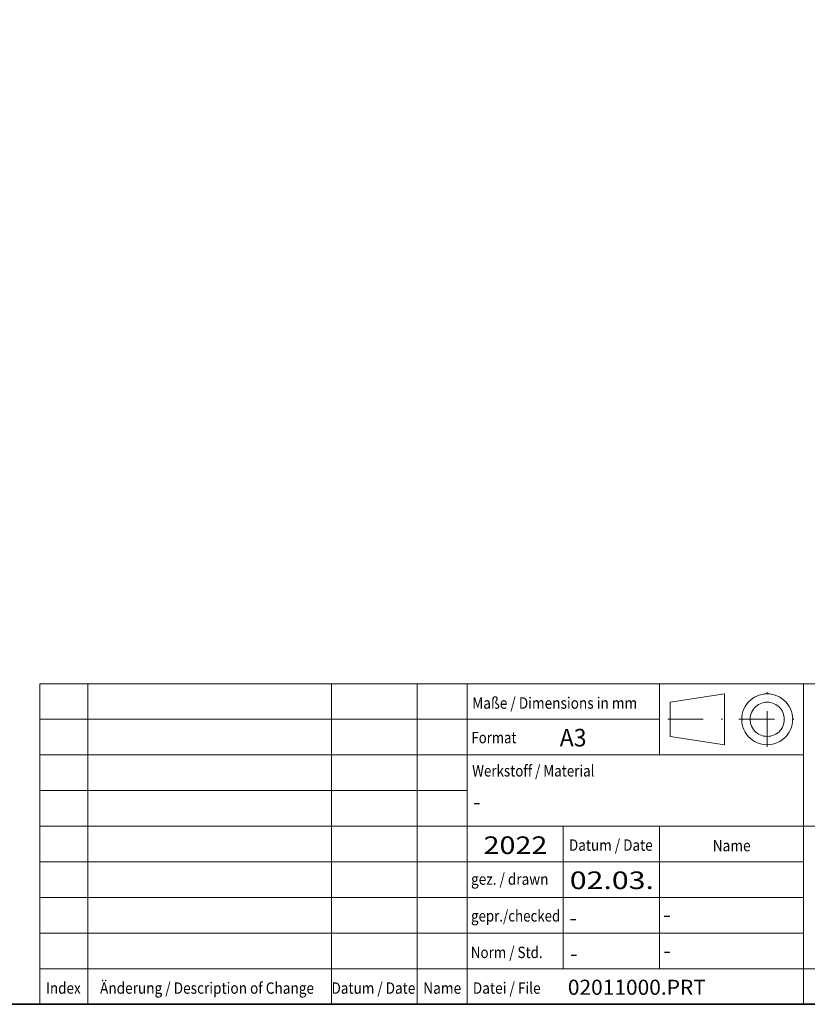
# Model space of a CAD drawing. Units: millimetres. Extents: x -542 to -394, y 150 to 360.
# Drawn here: x -490 to -435, y 153 to 222 of the extents above; entities that cross this region are included whole.
import ezdxf
from ezdxf.enums import TextEntityAlignment as Align

# ---------------------------------------------------------------- set-up
doc = ezdxf.new("R2010")
doc.units = ezdxf.units.MM
doc.header["$LTSCALE"] = 5
doc.linetypes.add('AUSGEZOGEN', pattern=[0])
doc.linetypes.add('DASHDOT', pattern=[1, 0.5, -0.25, 0, -0.25])
doc.layers.add('Layer9', color=1, linetype='Continuous')
doc.layers.add('RAHMENSCHRIFT', color=176, linetype='Continuous')
doc.styles.add('Arial', font='arial.ttf')

msp = doc.modelspace()

# ---------------------------------------------------------------- linework, layer by layer
at = {"layer": 'RAHMENSCHRIFT', "color": 18, "linetype": 'AUSGEZOGEN', "lineweight": 18}
for p, q in [((-396.009, 175.153), (-488.509, 175.153)), ((-488.509, 152.653), (-488.509, 175.153)), ((-485.146, 152.653), (-485.146, 175.153)), ((-468.052, 175.153), (-468.052, 152.653)), ((-462.041, 175.153), (-462.041, 152.653)), ((-458.541, 175.153), (-458.541, 152.653)), ((-445.041, 175.153), (-445.041, 170.153)), ((-434.941, 175.153), (-434.941, 152.653)), ((-444.285, 173.853), (-440.484, 174.444)), ((-440.484, 170.865), (-440.484, 174.444)), ((-438.379, 174.205), (-438.535, 174.099)), ((-438.213, 174.288), (-438.379, 174.205)), ((-438.039, 174.357), (-438.213, 174.288)), ((-437.858, 174.404), (-438.039, 174.357)), ((-437.673, 174.433), (-437.858, 174.404)), ((-437.484, 174.444), (-437.673, 174.433)), ((-437.296, 174.433), (-437.484, 174.444)), ((-437.111, 174.404), (-437.296, 174.433)), ((-436.93, 174.357), (-437.111, 174.404)), ((-436.756, 174.288), (-436.93, 174.357)), ((-436.589, 174.205), (-436.756, 174.288)), ((-436.434, 174.099), (-436.589, 174.205)), ((-444.285, 171.452), (-444.285, 173.853)), ((-439.035, 173.548), (-439.118, 173.381)), ((-438.93, 173.704), (-439.035, 173.548)), ((-438.814, 173.849), (-438.93, 173.704)), ((-438.68, 173.983), (-438.814, 173.849)), ((-438.535, 174.099), (-438.68, 173.983)), ((-438.376, 173.458), (-438.455, 173.36)), ((-438.289, 173.545), (-438.376, 173.458)), ((-438.191, 173.624), (-438.289, 173.545)), ((-438.086, 173.693), (-438.191, 173.624)), ((-437.974, 173.751), (-438.086, 173.693)), ((-437.854, 173.795), (-437.974, 173.751)), ((-437.734, 173.827), (-437.854, 173.795)), ((-437.611, 173.849), (-437.734, 173.827)), ((-437.484, 173.853), (-437.611, 173.849)), ((-437.358, 173.849), (-437.484, 173.853)), ((-437.234, 173.827), (-437.358, 173.849)), ((-437.115, 173.795), (-437.234, 173.827)), ((-436.995, 173.751), (-437.115, 173.795)), ((-436.883, 173.693), (-436.995, 173.751)), ((-436.778, 173.624), (-436.883, 173.693)), ((-436.68, 173.545), (-436.778, 173.624)), ((-436.593, 173.458), (-436.68, 173.545)), ((-436.513, 173.36), (-436.593, 173.458)), ((-436.289, 173.983), (-436.434, 174.099)), ((-436.155, 173.849), (-436.289, 173.983)), ((-436.039, 173.704), (-436.155, 173.849)), ((-435.934, 173.548), (-436.039, 173.704)), ((-435.85, 173.381), (-435.934, 173.548)), ((-439.263, 172.841), (-439.274, 172.653)), ((-439.234, 173.026), (-439.263, 172.841)), ((-439.187, 173.207), (-439.234, 173.026)), ((-439.118, 173.381), (-439.187, 173.207)), ((-438.676, 172.779), (-438.684, 172.653)), ((-438.658, 172.903), (-438.676, 172.779)), ((-438.626, 173.026), (-438.658, 172.903)), ((-438.582, 173.142), (-438.626, 173.026)), ((-438.524, 173.255), (-438.582, 173.142)), ((-438.455, 173.36), (-438.524, 173.255)), ((-436.445, 173.255), (-436.513, 173.36)), ((-436.387, 173.142), (-436.445, 173.255)), ((-436.343, 173.026), (-436.387, 173.142)), ((-436.311, 172.903), (-436.343, 173.026)), ((-436.292, 172.779), (-436.311, 172.903)), ((-436.285, 172.653), (-436.292, 172.779)), ((-435.782, 173.207), (-435.85, 173.381)), ((-435.734, 173.026), (-435.782, 173.207)), ((-435.705, 172.841), (-435.734, 173.026)), ((-435.695, 172.653), (-435.705, 172.841)), ((-445.041, 172.653), (-488.509, 172.653)), ((-439.274, 172.653), (-439.263, 172.468)), ((-439.263, 172.468), (-439.234, 172.283)), ((-439.234, 172.283), (-439.187, 172.101)), ((-439.187, 172.101), (-439.118, 171.927)), ((-438.684, 172.653), (-438.676, 172.529)), ((-438.676, 172.529), (-438.658, 172.406)), ((-438.658, 172.406), (-438.626, 172.283)), ((-438.626, 172.283), (-438.582, 172.167)), ((-438.582, 172.167), (-438.524, 172.054)), ((-436.445, 172.054), (-436.387, 172.167)), ((-436.387, 172.167), (-436.343, 172.283)), ((-436.343, 172.283), (-436.311, 172.406)), ((-436.311, 172.406), (-436.292, 172.529)), ((-436.292, 172.529), (-436.285, 172.653)), ((-435.85, 171.927), (-435.782, 172.101)), ((-435.782, 172.101), (-435.734, 172.283)), ((-435.734, 172.283), (-435.705, 172.468)), ((-435.705, 172.468), (-435.695, 172.653)), ((-440.484, 170.865), (-444.285, 171.452)), ((-439.118, 171.927), (-439.035, 171.761)), ((-439.035, 171.761), (-438.93, 171.601)), ((-438.93, 171.601), (-438.814, 171.456)), ((-438.814, 171.456), (-438.68, 171.325)), ((-438.524, 172.054), (-438.455, 171.949)), ((-438.455, 171.949), (-438.376, 171.851)), ((-438.376, 171.851), (-438.289, 171.761)), ((-438.289, 171.761), (-438.191, 171.684)), ((-438.191, 171.684), (-438.086, 171.615)), ((-438.086, 171.615), (-437.974, 171.557)), ((-437.974, 171.557), (-437.854, 171.514)), ((-437.854, 171.514), (-437.734, 171.481)), ((-437.734, 171.481), (-437.611, 171.46)), ((-437.611, 171.46), (-437.484, 171.452)), ((-437.484, 171.452), (-437.358, 171.46)), ((-437.358, 171.46), (-437.234, 171.481)), ((-437.234, 171.481), (-437.115, 171.514)), ((-437.115, 171.514), (-436.995, 171.557)), ((-436.995, 171.557), (-436.883, 171.615)), ((-436.883, 171.615), (-436.778, 171.684)), ((-436.778, 171.684), (-436.68, 171.761)), ((-436.68, 171.761), (-436.593, 171.851)), ((-436.593, 171.851), (-436.513, 171.949)), ((-436.513, 171.949), (-436.445, 172.054)), ((-436.289, 171.325), (-436.155, 171.456)), ((-436.155, 171.456), (-436.039, 171.601)), ((-436.039, 171.601), (-435.934, 171.761)), ((-435.934, 171.761), (-435.85, 171.927)), ((-438.68, 171.325), (-438.535, 171.206)), ((-438.535, 171.206), (-438.379, 171.104)), ((-438.379, 171.104), (-438.213, 171.021)), ((-438.213, 171.021), (-438.039, 170.952)), ((-438.039, 170.952), (-437.858, 170.905)), ((-437.858, 170.905), (-437.673, 170.876)), ((-437.673, 170.876), (-437.484, 170.865)), ((-437.484, 170.865), (-437.296, 170.876)), ((-437.296, 170.876), (-437.111, 170.905)), ((-437.111, 170.905), (-436.93, 170.952)), ((-436.93, 170.952), (-436.756, 171.021)), ((-436.756, 171.021), (-436.589, 171.104)), ((-436.589, 171.104), (-436.434, 171.206)), ((-436.434, 171.206), (-436.289, 171.325)), ((-434.941, 170.153), (-488.509, 170.153)), ((-458.541, 167.653), (-488.509, 167.653)), ((-396.009, 165.153), (-488.509, 165.153)), ((-451.791, 165.153), (-451.791, 155.153)), ((-445.041, 165.153), (-445.041, 155.153)), ((-434.941, 162.653), (-488.509, 162.653)), ((-434.941, 160.153), (-488.509, 160.153)), ((-434.941, 157.653), (-488.509, 157.653)), ((-396.009, 155.153), (-488.509, 155.153))]:
    msp.add_line(p, q, dxfattribs=at)
at = {"layer": 'RAHMENSCHRIFT', "color": 16, "linetype": 'DASHDOT', "lineweight": 18}
for p, q in [((-437.484, 170.72), (-437.484, 174.629)), ((-444.466, 172.653), (-440.314, 172.653)), ((-439.477, 172.653), (-435.503, 172.653))]:
    msp.add_line(p, q, dxfattribs=at)
at = {"layer": 'RAHMENSCHRIFT', "color": 18, "linetype": 'AUSGEZOGEN', "lineweight": 35}
msp.add_lwpolyline([(-539.509, 352.653), (-396.009, 352.653), (-396.009, 152.653), (-539.509, 152.653)], close=True, dxfattribs=at)

# ---------------------------------------------------------------- texts
at = {"layer": 'Layer9', "color": 18, "linetype": 'AUSGEZOGEN', "lineweight": 18, "style": 'Arial'}
for s, width, p, p2 in [('Maße / Dimensions in mm', 0.892635, (-458.182, 173.396), (-446.605, 173.396)), ('Format', 0.891993, (-458.233, 170.971), (-455.078, 170.971)), ('Werkstoff / Material', 0.89204, (-458.183, 168.639), (-449.603, 168.639)), ('Datum / Date', 0.893591, (-451.395, 163.426), (-445.516, 163.426)), ('Name', 0.893768, (-441.309, 163.391), (-438.647, 163.391)), ('gez. / drawn', 0.892674, (-458.261, 161.038), (-452.832, 161.038)), ('gepr./checked', 0.892095, (-458.261, 158.461), (-452.004, 158.461)), ('Norm / Std.', 0.892903, (-458.282, 155.897), (-453.239, 155.897)), ('Index', 0.892501, (-488.082, 153.393), (-485.644, 153.393)), ('Änderung / Description of Change', 0.892556, (-484.29, 153.393), (-469.277, 153.393)), ('Datum / Date', 0.893591, (-468.052, 153.393), (-462.174, 153.393)), ('Name', 0.893768, (-461.615, 153.393), (-458.953, 153.393)), ('Datei / File', 0.89207, (-458.137, 153.393), (-453.376, 153.393))]:
    msp.add_text(s, height=0.8, dxfattribs=dict(at, width=width)).set_placement(p, p2, align=Align.FIT)
at = {"layer": 'Layer9', "color": 5, "linetype": 'AUSGEZOGEN', "lineweight": 18, "style": 'Arial'}
for s, height, width, p, p2 in [('A3', 1.2347, 0.892501, (-452.043, 170.748), (-450.162, 170.748)), ('-', 1.058, 1.129032, (-458.136, 166.328), (-457.58, 166.328)), ('2022', 1.2347, 1.167526, (-457.386, 163.202), (-452.911, 163.202)), ('02.03.', 1.2347, 1.231959, (-451.335, 160.741), (-445.433, 160.741)), ('-', 1.058, 1.129032, (-451.373, 158.184), (-450.817, 158.184)), ('-', 1.058, 1.129032, (-444.795, 158.429), (-444.24, 158.429)), ('-', 1.058, 1.129032, (-444.779, 155.892), (-444.223, 155.892)), ('-', 1.058, 1.129032, (-451.335, 155.682), (-450.779, 155.682)), ('02011000.PRT', 1.05833, 0.974009, (-451.47, 153.32), (-441.793, 153.32))]:
    msp.add_text(s, height=height, dxfattribs=dict(at, width=width)).set_placement(p, p2, align=Align.FIT)

doc.saveas('drawing.dxf')
